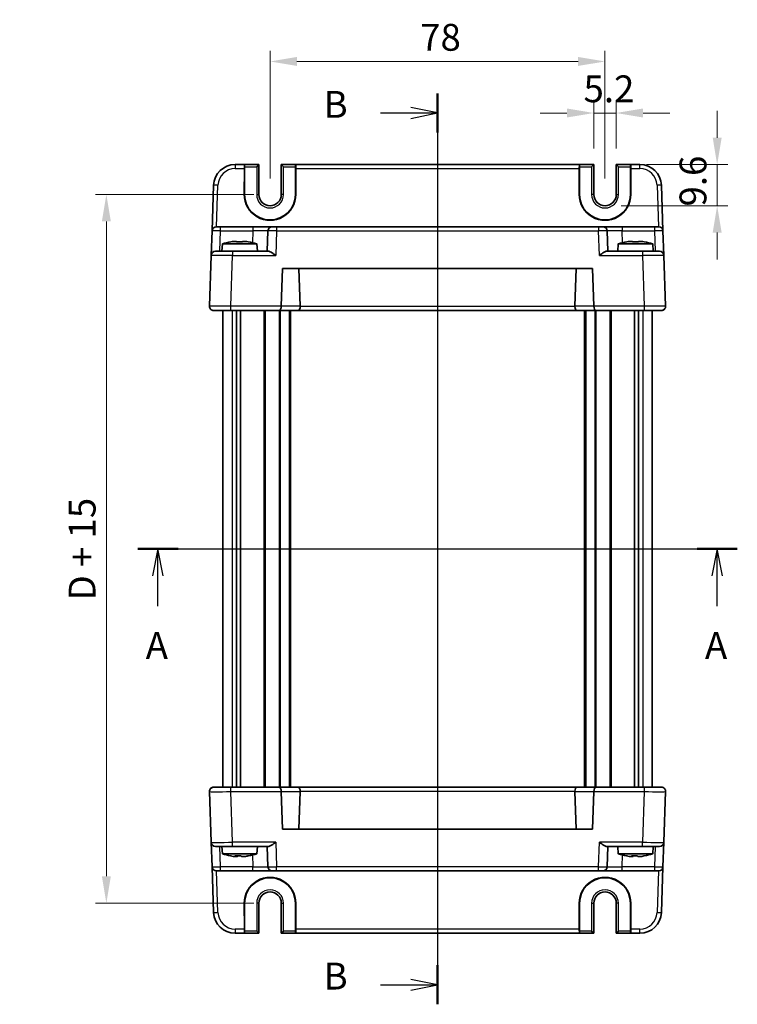
# Model space of a CAD drawing. Units: millimetres. Extents: x 29 to 3382, y 16 to 718.
# Drawn here: x 1161 to 1328, y 356 to 585 of the extents above; entities that cross this region are included whole.
import ezdxf

# ---------------------------------------------------------------- set-up
doc = ezdxf.new("R2010")
doc.units = ezdxf.units.MM
doc.header["$LTSCALE"] = 2
doc.linetypes.add('AM_ISO08W050', pattern=[18, 12, -1.5, 3, -1.5])
doc.layers.get('Defpoints').update_dxf_attribs({"lineweight": 25})
for name, color, linetype, lineweight in [('AM_7', 4, 'AM_ISO08W050', 25), ('Dimension (ISO)', 7, 'Continuous', 18), ('Dimension (ISO) @ 1', 7, 'Continuous', 18), ('Section Line (ISO)', 7, 'Continuous', 25), ('Visible (ISO)', 7, 'Continuous', 35), ('Visible Narrow (ISO)', 7, 'Continuous', 25)]:
    doc.layers.add(name, color=color, linetype=linetype, lineweight=lineweight)
doc.styles.add('Note Text (TK)', font='txt')
doc.dimstyles.new('Default - Method 1b (TK)', dxfattribs={"dimscale": 2, "dimtxt": 2.5, "dimasz": 2.5, "dimexe": 1, "dimexo": 1.5, "dimgap": 1, "dimtad": 1, "dimtoh": 1, "dimrnd": 1e-08, "dimdsep": 46, "dimtxsty": 'Note Text (TK)', "dimcen": 0.09, "dimdle": 5, "dimclrd": 100, "dimclre": 100, "dimclrt": 7, "dimadec": 1, "dimazin": 1, "dimtfac": 1, "dimtmove": 0, "dimatfit": 3, "dimfxl": 1, "dimtolj": 1, "dimlwd": -1, "dimlwe": -1, "dimarcsym": 0})

# ---------------------------------------------------------------- blocks, each defined once
blk = doc.blocks.new('2dTransSection0')
at = {"layer": 'Section Line (ISO)', "linetype": 'Continuous'}
for p, q in [((164.575, 186.458), (218.543, 186.458)), ((166.452, 186.458), (165.952, 183.958)), ((166.452, 183.958), (166.452, 186.458)), ((166.952, 183.958), (166.452, 186.458)), ((218.543, 186.458), (218.043, 183.958)), ((218.543, 183.958), (218.543, 186.458)), ((219.043, 183.958), (218.543, 186.458)), ((166.452, 181.117), (166.452, 183.958)), ((218.543, 181.117), (218.543, 183.958))]:
    blk.add_line(p, q, dxfattribs=at)
at = {"layer": 'Section Line (ISO)', "linetype": 'Continuous', "lineweight": 50}
for p, q in [((164.575, 186.458), (168.329, 186.458)), ((216.666, 186.458), (220.42, 186.458))]:
    blk.add_line(p, q, dxfattribs=at)
at = {"layer": 'Section Line (ISO)', "char_height": 2.5, "attachment_point": 7, "style": 'Note Text (TK)'}
for insert in [(165.316, 175.428), (217.407, 175.428)]:
    blk.add_mtext('A', dxfattribs=dict(at, insert=insert))
blk = doc.blocks.new('2dTransSection1')
at = {"layer": 'Section Line (ISO)', "linetype": 'Continuous'}
for p, q in [((189.466, 228.304), (189.466, 145.544)), ((189.466, 226.479), (186.966, 226.979)), ((184.143, 226.479), (186.966, 226.479)), ((186.966, 226.479), (189.466, 226.479)), ((186.966, 225.979), (189.466, 226.479)), ((184.143, 145.279), (186.966, 145.279)), ((189.466, 145.279), (186.966, 145.779)), ((186.966, 145.279), (189.466, 145.279)), ((186.966, 144.779), (189.466, 145.279))]:
    blk.add_line(p, q, dxfattribs=at)
at = {"layer": 'Section Line (ISO)', "linetype": 'Continuous', "lineweight": 50}
for p, q in [((189.466, 228.304), (189.466, 224.654)), ((189.466, 147.104), (189.466, 143.454))]:
    blk.add_line(p, q, dxfattribs=at)
at = {"layer": 'Section Line (ISO)', "char_height": 2.5, "attachment_point": 7, "style": 'Note Text (TK)'}
for insert in [(178.854, 225.251), (178.854, 144.051)]:
    blk.add_mtext('B', dxfattribs=dict(at, insert=insert))
blk = doc.blocks.new('*D19')
at = {"layer": 'Defpoints', "color": 0}
for p in [(1300.01, 563.64), (1294.81, 551.64), (1300.01, 551.64)]:
    blk.add_point(p, dxfattribs=at)
at = {"layer": 'Dimension (ISO)', "color": 100}
for p, q in [((1294.81, 555.39), (1294.81, 566.14)), ((1300.01, 555.39), (1300.01, 566.14)), ((1288.56, 563.64), (1282.31, 563.64)), ((1294.81, 563.64), (1300.01, 563.64)), ((1306.26, 563.64), (1312.51, 563.64))]:
    blk.add_line(p, q, dxfattribs=at)
for points in [[(1288.56, 564.69), (1288.56, 562.6), (1294.81, 563.64)], [(1306.26, 564.69), (1306.26, 562.6), (1300.01, 563.64)]]:
    blk.add_solid(points, dxfattribs=at)
at = {"layer": 'Dimension (ISO)', "color": 7, "insert": (1292.41, 569.27), "char_height": 6.25, "attachment_point": 4, "style": 'Note Text (TK)'}
blk.add_mtext('\\A1;5.2', dxfattribs=at)
blk = doc.blocks.new('*D20')
at = {"layer": 'Defpoints', "color": 0}
for p in [(1303.32, 551.64), (1297.41, 542.04), (1323.53, 542.04)]:
    blk.add_point(p, dxfattribs=at)
at = {"layer": 'Dimension (ISO)', "color": 100}
for p, q in [((1323.53, 557.89), (1323.53, 564.14)), ((1307.07, 551.64), (1326.03, 551.64)), ((1323.53, 551.64), (1323.53, 542.04)), ((1301.16, 542.04), (1326.03, 542.04)), ((1323.53, 535.79), (1323.53, 529.54))]:
    blk.add_line(p, q, dxfattribs=at)
for points in [[(1322.49, 557.89), (1324.57, 557.89), (1323.53, 551.64)], [(1322.49, 535.79), (1324.57, 535.79), (1323.53, 542.04)]]:
    blk.add_solid(points, dxfattribs=at)
at = {"layer": 'Dimension (ISO)', "color": 7, "insert": (1317.9, 541.87), "char_height": 6.25, "attachment_point": 4, "rotation": 90, "style": 'Note Text (TK)'}
blk.add_mtext('\\A1;9.6', dxfattribs=at)
blk = doc.blocks.new('*D21')
at = {"layer": 'Defpoints', "color": 0}
for p in [(1297.41, 575.64), (1219.41, 544.64), (1297.41, 544.64)]:
    blk.add_point(p, dxfattribs=at)
at = {"layer": 'Dimension (ISO)', "color": 100}
for p, q in [((1219.41, 548.39), (1219.41, 578.14)), ((1297.41, 548.39), (1297.41, 578.14)), ((1225.66, 575.64), (1291.16, 575.64))]:
    blk.add_line(p, q, dxfattribs=at)
for points in [[(1225.66, 576.69), (1225.66, 574.6), (1219.41, 575.64)], [(1291.16, 576.69), (1291.16, 574.6), (1297.41, 575.64)]]:
    blk.add_solid(points, dxfattribs=at)
at = {"layer": 'Dimension (ISO)', "color": 7, "insert": (1254.38, 581.27), "char_height": 6.25, "attachment_point": 4, "style": 'Note Text (TK)'}
blk.add_mtext('\\A1;78', dxfattribs=at)
blk = doc.blocks.new('*D67')
at = {"layer": 'Defpoints', "color": 0}
for p in [(1219.41, 544.64), (1181.3, 379.64), (1219.41, 379.64)]:
    blk.add_point(p, dxfattribs=at)
at = {"layer": 'Dimension (ISO)', "color": 100}
for p, q in [((1215.66, 544.64), (1178.8, 544.64)), ((1181.3, 538.39), (1181.3, 385.89)), ((1215.66, 379.64), (1178.8, 379.64))]:
    blk.add_line(p, q, dxfattribs=at)
for points in [[(1180.26, 538.39), (1182.34, 538.39), (1181.3, 544.64)], [(1180.26, 385.89), (1182.34, 385.89), (1181.3, 379.64)]]:
    blk.add_solid(points, dxfattribs=at)
at = {"layer": 'Dimension (ISO)', "color": 7, "insert": (1175.66, 450.14), "char_height": 6.25, "attachment_point": 4, "rotation": 90, "style": 'Note Text (TK)'}
blk.add_mtext('\\A1;D + 15', dxfattribs=at)

msp = doc.modelspace()

# ---------------------------------------------------------------- linework, layer by layer
at = {"layer": 'AM_7'}
msp.add_line((1258.4138, 554.6441), (1258.4138, 369.6441), dxfattribs=at)
at = {"layer": 'Visible (ISO)'}
for p, q in [((1213.4576, 551.6441), (1211.2796, 551.6441)), ((1213.4259, 544.6441), (1213.4314, 550.679)), ((1213.4576, 551.6441), (1213.5107, 551.6441)), ((1213.4976, 551.1441), (1213.4976, 544.6441)), ((1216.8006, 551.6441), (1213.5107, 551.6441)), ((1216.3006, 551.1441), (1216.8006, 551.6441)), ((1216.8006, 544.6441), (1216.8006, 551.6441)), ((1225.317, 551.6441), (1222.0271, 551.6441)), ((1222.0271, 551.6441), (1222.5271, 551.1441)), ((1222.0271, 551.6441), (1222.0271, 544.6441)), ((1225.3701, 551.6441), (1225.317, 551.6441)), ((1225.3301, 544.6441), (1225.3301, 551.1441)), ((1291.4576, 551.6441), (1225.3701, 551.6441)), ((1225.3963, 550.679), (1225.4018, 544.6441)), ((1291.4259, 544.6441), (1291.4314, 550.679)), ((1291.4576, 551.6441), (1291.5107, 551.6441)), ((1291.4976, 551.1441), (1291.4976, 544.6441)), ((1294.8006, 551.6441), (1291.5107, 551.6441)), ((1294.3006, 551.1441), (1294.8006, 551.6441)), ((1294.8006, 544.6441), (1294.8006, 551.6441)), ((1300.0271, 551.6441), (1300.5271, 551.1441)), ((1303.317, 551.6441), (1300.0271, 551.6441)), ((1300.0271, 551.6441), (1300.0271, 544.6441)), ((1303.3701, 551.6441), (1303.317, 551.6441)), ((1303.3301, 544.6441), (1303.3301, 551.1441)), ((1305.5481, 551.6441), (1303.3701, 551.6441)), ((1303.3963, 550.679), (1303.4018, 544.6441)), ((1206.2826, 546.8186), (1205.9111, 536.179)), ((1310.9166, 536.179), (1310.5451, 546.8186)), ((1206.9105, 537.1441), (1207.9099, 537.1441)), ((1215.4313, 537.1441), (1207.9099, 537.1441)), ((1219.9286, 537.1441), (1215.4313, 537.1441)), ((1219.9286, 537.1441), (1220.928, 537.1441)), ((1295.8997, 537.1441), (1220.928, 537.1441)), ((1295.8997, 537.1441), (1296.8991, 537.1441)), ((1301.3964, 537.1441), (1296.8991, 537.1441)), ((1308.9178, 537.1441), (1301.3964, 537.1441)), ((1308.9178, 537.1441), (1309.9172, 537.1441)), ((1205.7121, 530.479), (1205.9111, 536.179)), ((1218.9292, 536.179), (1218.7638, 531.4441)), ((1298.0638, 531.4441), (1297.8985, 536.179)), ((1310.9166, 536.179), (1311.1156, 530.479)), ((1208.3126, 533.1441), (1208.1638, 531.4441)), ((1216.3151, 533.1441), (1208.3126, 533.1441)), ((1210.9221, 533.7527), (1211.5972, 533.7527)), ((1211.5972, 533.7527), (1211.5972, 533.6453)), ((1213.0305, 533.7527), (1213.7056, 533.7527)), ((1213.0305, 533.6453), (1213.0305, 533.7527)), ((1216.3151, 533.1441), (1216.4638, 531.4441)), ((1300.5126, 533.1441), (1300.3638, 531.4441)), ((1308.5151, 533.1441), (1300.5126, 533.1441)), ((1303.1221, 533.7527), (1303.7972, 533.7527)), ((1303.7972, 533.7527), (1303.7972, 533.6453)), ((1305.2305, 533.7527), (1305.9056, 533.7527)), ((1305.2305, 533.6453), (1305.2305, 533.7527)), ((1308.5151, 533.1441), (1308.6638, 531.4441)), ((1205.7121, 530.479), (1205.3, 518.679)), ((1206.7114, 531.4441), (1210.709, 531.4441)), ((1219.0513, 531.4441), (1210.709, 531.4441)), ((1306.1187, 531.4441), (1297.7764, 531.4441)), ((1306.1187, 531.4441), (1310.1163, 531.4441)), ((1311.5277, 518.679), (1311.1156, 530.479)), ((1222, 518.679), (1222.3061, 527.4441)), ((1222.3061, 527.4441), (1294.5216, 527.4441)), ((1226.4289, 518.6441), (1226.1216, 527.4441)), ((1290.3988, 518.6441), (1290.7061, 527.4441)), ((1294.5216, 527.4441), (1294.8277, 518.679)), ((1208.4138, 518.6896), (1208.4138, 518.6894)), ((1308.4138, 518.6896), (1308.4138, 518.6895)), ((1210.2969, 517.6441), (1206.2994, 517.6441)), ((1208.4138, 517.6441), (1208.4138, 406.6441)), ((1210.2969, 517.6441), (1221.5852, 517.6441)), ((1211.6048, 517.6441), (1211.6048, 406.6441)), ((1212.5228, 517.6441), (1212.5228, 406.6441)), ((1221.5852, 517.6441), (1226.0153, 517.6441)), ((1224.1638, 517.6441), (1224.1638, 406.6441)), ((1226.0153, 517.6441), (1290.8124, 517.6441)), ((1290.8124, 517.6441), (1295.2425, 517.6441)), ((1292.6638, 517.6441), (1292.6638, 406.6441)), ((1295.2425, 517.6441), (1306.5308, 517.6441)), ((1304.3049, 517.6441), (1304.3049, 406.6441)), ((1305.2229, 517.6441), (1305.2229, 406.6441)), ((1310.5283, 517.6441), (1306.5308, 517.6441)), ((1308.4138, 517.6441), (1308.4138, 406.6441)), ((1206.2994, 406.6441), (1210.2969, 406.6441)), ((1221.5852, 406.6441), (1210.2969, 406.6441)), ((1226.0153, 406.6441), (1221.5852, 406.6441)), ((1290.8124, 406.6441), (1226.0153, 406.6441)), ((1295.2425, 406.6441), (1290.8124, 406.6441)), ((1306.5308, 406.6441), (1295.2425, 406.6441)), ((1306.5308, 406.6441), (1310.5283, 406.6441)), ((1205.3, 405.6092), (1205.7121, 393.8092)), ((1208.4138, 405.5987), (1208.4138, 405.5986)), ((1222.3061, 396.8441), (1222, 405.6092)), ((1226.4289, 405.6441), (1226.1216, 396.8441)), ((1290.3988, 405.6441), (1290.7061, 396.8441)), ((1294.8277, 405.6092), (1294.5216, 396.8441)), ((1308.4138, 405.5988), (1308.4138, 405.5986)), ((1311.1156, 393.8092), (1311.5277, 405.6092)), ((1294.5216, 396.8441), (1222.3061, 396.8441)), ((1205.9111, 388.1092), (1205.7121, 393.8092)), ((1210.709, 392.8441), (1206.7114, 392.8441)), ((1208.3126, 391.1441), (1208.1638, 392.8441)), ((1210.709, 392.8441), (1219.0513, 392.8441)), ((1216.3151, 391.1441), (1216.4638, 392.8441)), ((1218.7638, 392.8441), (1218.9292, 388.1092)), ((1297.7764, 392.8441), (1306.1187, 392.8441)), ((1297.8985, 388.1092), (1298.0638, 392.8441)), ((1300.5126, 391.1441), (1300.3638, 392.8441)), ((1310.1163, 392.8441), (1306.1187, 392.8441)), ((1308.5151, 391.1441), (1308.6638, 392.8441)), ((1311.1156, 393.8092), (1310.9166, 388.1092)), ((1208.3126, 391.1441), (1216.3151, 391.1441)), ((1211.3594, 390.5355), (1210.8162, 390.5355)), ((1211.8581, 390.5355), (1211.3594, 390.5355)), ((1213.5547, 390.5355), (1212.7695, 390.5355)), ((1213.8115, 390.5355), (1213.5547, 390.5355)), ((1300.5126, 391.1441), (1308.5151, 391.1441)), ((1303.6322, 390.5355), (1303.0448, 390.5355)), ((1303.9729, 390.5355), (1303.6322, 390.5355)), ((1305.8075, 390.5355), (1305.0548, 390.5355)), ((1305.9829, 390.5355), (1305.8075, 390.5355)), ((1205.9111, 388.1092), (1206.2826, 377.4696)), ((1310.5451, 377.4696), (1310.9166, 388.1092)), ((1207.9099, 387.1441), (1206.9105, 387.1441)), ((1207.9099, 387.1441), (1215.4313, 387.1441)), ((1215.4313, 387.1441), (1219.9286, 387.1441)), ((1220.928, 387.1441), (1219.9286, 387.1441)), ((1220.928, 387.1441), (1295.8997, 387.1441)), ((1296.8991, 387.1441), (1295.8997, 387.1441)), ((1296.8991, 387.1441), (1301.3964, 387.1441)), ((1301.3964, 387.1441), (1308.9178, 387.1441)), ((1309.9172, 387.1441), (1308.9178, 387.1441)), ((1213.4314, 373.6092), (1213.4259, 379.6441)), ((1213.4976, 379.6441), (1213.4976, 373.1441)), ((1216.8006, 372.6441), (1216.8006, 379.6441)), ((1222.0271, 379.6441), (1222.0271, 372.6441)), ((1225.3301, 373.1441), (1225.3301, 379.6441)), ((1225.4018, 379.6441), (1225.3963, 373.6092)), ((1291.4314, 373.6092), (1291.4259, 379.6441)), ((1291.4976, 379.6441), (1291.4976, 373.1441)), ((1294.8006, 372.6441), (1294.8006, 379.6441)), ((1300.0271, 379.6441), (1300.0271, 372.6441)), ((1303.3301, 373.1441), (1303.3301, 379.6441)), ((1303.4018, 379.6441), (1303.3963, 373.6092)), ((1211.2796, 372.6441), (1213.4576, 372.6441)), ((1213.4576, 372.6441), (1213.5107, 372.6441)), ((1213.5107, 372.6441), (1216.8006, 372.6441)), ((1216.8006, 372.6441), (1216.3006, 373.1441)), ((1222.5271, 373.1441), (1222.0271, 372.6441)), ((1222.0271, 372.6441), (1225.317, 372.6441)), ((1225.3701, 372.6441), (1225.317, 372.6441)), ((1225.3701, 372.6441), (1291.4576, 372.6441)), ((1291.4576, 372.6441), (1291.5107, 372.6441)), ((1291.5107, 372.6441), (1294.8006, 372.6441)), ((1294.8006, 372.6441), (1294.3006, 373.1441)), ((1300.5271, 373.1441), (1300.0271, 372.6441)), ((1300.0271, 372.6441), (1303.317, 372.6441)), ((1303.3701, 372.6441), (1303.317, 372.6441)), ((1303.3701, 372.6441), (1305.5481, 372.6441))]:
    msp.add_line(p, q, dxfattribs=at)
for centre, radius, start, end in [((1211.2796, 546.6441), 5, 90, 178), ((1305.5481, 546.6441), 5, 2, 90), ((1219.4138, 544.6441), 5.9162, 180, 0), ((1219.4138, 544.6441), 2.6133, 180, 0), ((1297.4138, 544.6441), 5.9162, 180, 0), ((1297.4138, 544.6441), 2.6133, 180, 0), ((1206.9105, 536.1441), 1, 90, 178), ((1219.9286, 536.1441), 1, 90, 178), ((1296.8991, 536.1441), 1, 2, 90), ((1309.9172, 536.1441), 1, 2, 90), ((1213.5431, 517.3897), 16.6, 101.292643, 108.36625), ((1211.0846, 517.3897), 16.6, 71.63375, 78.707357), ((1305.7431, 517.3897), 16.6, 101.292643, 108.36625), ((1303.2846, 517.3897), 16.6, 71.63375, 78.707357), ((1206.7114, 530.4441), 1, 90, 178), ((1310.1163, 530.4441), 1, 2, 90), ((1206.2994, 518.6441), 1, 178, 270), ((1222.9994, 518.6441), 1, 178, 180), ((1293.8283, 518.6441), 1, 0, 2), ((1310.5283, 518.6441), 1, 270, 2), ((1206.2994, 405.6441), 1, 90, 182), ((1310.5283, 405.6441), 1, 358, 90), ((1222.9994, 405.6441), 1, 180, 182), ((1293.8283, 405.6441), 1, 358, 0), ((1206.7114, 393.8441), 1, 182, 270), ((1310.1163, 393.8441), 1, 270, 358), ((1213.5431, 406.8985), 16.6, 251.63375, 258.600478), ((1211.0846, 406.8985), 16.6, 281.399522, 288.36625), ((1305.7431, 406.8985), 16.6, 251.63375, 258.658088), ((1303.2846, 406.8985), 16.6, 281.341912, 288.36625), ((1206.9105, 388.1441), 1, 182, 270), ((1219.9286, 388.1441), 1, 182, 270), ((1296.8991, 388.1441), 1, 270, 358), ((1309.9172, 388.1441), 1, 270, 358), ((1219.4138, 379.6441), 5.9162, 0, 180), ((1297.4138, 379.6441), 5.9162, 0, 180), ((1219.4138, 379.6441), 2.6133, 0, 180), ((1297.4138, 379.6441), 2.6133, 0, 180), ((1211.2796, 377.6441), 5, 182, 270), ((1305.5481, 377.6441), 5, 270, 358)]:
    msp.add_arc(centre, radius, start, end, dxfattribs=at)
for centre, major_axis, ratio, start_param, end_param in [((1213.4576, 550.6441), (0, 1), 0.02618592, 0, 1.53588974), ((1213.5107, 551.1441), (0, 0.5), 0.02618592, 0, 1.57079633), ((1225.317, 551.1441), (0, -0.5), 0.02618592, 1.57079633, 3.14159265), ((1225.3701, 550.6441), (0, -1), 0.02618592, 1.60570291, 3.14159265), ((1291.4576, 550.6441), (0, 1), 0.02618592, 0, 1.53588974), ((1291.5107, 551.1441), (0, 0.5), 0.02618592, 0, 1.57079633), ((1303.317, 551.1441), (0, -0.5), 0.02618592, 1.57079633, 3.14159265), ((1303.3701, 550.6441), (0, -1), 0.02618592, 1.60570291, 3.14159265), ((1219.4138, 544.6386), (0, 5.9879), 0.99999958, 1.56988189, 4.71330341), ((1297.4138, 544.6386), (0, 5.9879), 0.99999958, 1.56988189, 4.71330341), ((1210.0806, 532.5041), (-4.0213, -0.9087), 0.25979141, 4.44330192, 4.5984572), ((1214.5471, 532.5041), (-4.0213, 0.9087), 0.25979141, 4.82632077, 4.98147604), ((1302.2806, 532.5041), (-4.0213, -0.9087), 0.25979141, 4.44330192, 4.5984572), ((1306.7471, 532.5041), (-4.0213, 0.9087), 0.25979141, 4.82632077, 4.98147604), ((1221.5852, 518.6441), (0, 1), 0.41421356, 3.14159265, 4.71238898), ((1226.0153, 518.6441), (0, -1), 0.41421356, 0, 1.53588974), ((1225.0147, 518.6441), (1.4142, -0.0493), 0.70624659, 0.01437889, 0.04928548), ((1291.813, 518.6441), (-1.4142, -0.0493), 0.70624659, 6.23389983, 6.26880642), ((1290.8124, 518.6441), (0, -1), 0.41421356, 4.74729557, 6.28318531), ((1295.2425, 518.6441), (0, 1), 0.41421356, 1.57079633, 3.14159265), ((1221.5852, 405.6441), (0, -1), 0.41421356, 1.57079633, 3.14159265), ((1226.0153, 405.6441), (0, 1), 0.41421356, 4.74729557, 6.28318531), ((1290.8124, 405.6441), (0, 1), 0.41421356, 0, 1.53588974), ((1295.2425, 405.6441), (0, -1), 0.41421356, 3.14159265, 4.71238898), ((1225.0147, 405.6441), (1.4142, 0.0493), 0.70624659, 6.23389983, 6.26880642), ((1291.813, 405.6441), (-1.4142, 0.0493), 0.70624659, 0.01437889, 0.04928548), ((1209.9883, 391.7841), (-3.9558, 0.9107), 0.26363873, 1.68671569, 1.84187096), ((1211.2086, 391.7841), (-0.5151, 1.3715), 0.36859191, 2.40208956, 2.55724483), ((1212.0089, 391.7841), (0.5151, 1.3715), 0.36859191, 3.72594047, 3.85108899), ((1212.6188, 391.7841), (0.5151, -1.3715), 0.36859191, 5.54368221, 5.69883749), ((1214.3826, 391.7841), (-3.9558, -0.9107), 0.26363873, 1.29972169, 1.45487697), ((1214.6394, 391.7841), (-3.9558, -0.9107), 0.26363873, 1.29972169, 1.4248702), ((1302.2096, 391.7841), (-3.9909, 0.9096), 0.26156603, 1.68563924, 1.84079452), ((1303.5292, 391.7841), (-0.3252, 1.3818), 0.26818133, 2.47662399, 2.63177927), ((1304.0759, 391.7841), (0.3252, 1.3818), 0.26818133, 3.65140604, 3.77981039), ((1304.9518, 391.7841), (0.3252, -1.3818), 0.26818133, 5.61821665, 5.77337192), ((1306.6426, 391.7841), (-3.9909, -0.9096), 0.26156603, 1.30079813, 1.45595341), ((1306.8181, 391.7841), (-3.9909, -0.9096), 0.26156603, 1.30079813, 1.42920207), ((1219.4138, 379.6496), (0, -5.9879), 0.99999958, 1.56988189, 4.71330341), ((1297.4138, 379.6496), (0, -5.9879), 0.99999958, 1.56988189, 4.71330341), ((1213.4576, 373.6441), (0, 1), 0.02618592, 1.60570291, 3.14159265), ((1213.5107, 373.1441), (0, 0.5), 0.02618592, 1.57079633, 3.14159265), ((1225.317, 373.1441), (0, -0.5), 0.02618592, 0, 1.57079633), ((1225.3701, 373.6441), (0, -1), 0.02618592, 0, 1.53588974), ((1291.4576, 373.6441), (0, 1), 0.02618592, 1.60570291, 3.14159265), ((1291.5107, 373.1441), (0, 0.5), 0.02618592, 1.57079633, 3.14159265), ((1303.317, 373.1441), (0, -0.5), 0.02618592, 0, 1.57079633), ((1303.3701, 373.6441), (0, -1), 0.02618592, 0, 1.53588974)]:
    msp.add_ellipse(centre, major_axis=major_axis, ratio=ratio, start_param=start_param, end_param=end_param, dxfattribs=at)
for points in [[(1210.3032, 533.6453), (1210.2959, 533.661), (1210.2925, 533.6683), (1210.2925, 533.6683)], [(1214.3352, 533.6683), (1214.3352, 533.6683), (1214.3318, 533.661), (1214.3245, 533.6453)], [(1302.5032, 533.6453), (1302.4959, 533.661), (1302.4925, 533.6683), (1302.4925, 533.6683)], [(1306.5352, 533.6683), (1306.5352, 533.6683), (1306.5318, 533.661), (1306.5245, 533.6453)]]:
    msp.add_open_spline(points, degree=3, dxfattribs=at)
for points, knots in [([(1213.0305, 533.6453), (1212.7837, 533.661), (1212.5402, 533.6683), (1212.3138, 533.6683), (1212.0875, 533.6683), (1211.844, 533.661), (1211.5972, 533.6453)], [8.730047008, 8.730047008, 8.730047008, 8.730047008, 8.797950175, 8.797950175, 8.797950175, 8.865853341, 8.865853341, 8.865853341, 8.865853341]), ([(1305.2305, 533.6453), (1304.9837, 533.661), (1304.7402, 533.6683), (1304.5138, 533.6683), (1304.2875, 533.6683), (1304.044, 533.661), (1303.7972, 533.6453)], [8.730047008, 8.730047008, 8.730047008, 8.730047008, 8.797950175, 8.797950175, 8.797950175, 8.865853341, 8.865853341, 8.865853341, 8.865853341]), ([(1219.0513, 531.4441), (1219.1233, 531.4439), (1219.2108, 531.4221), (1219.4134, 531.342), (1219.5302, 531.2809), (1219.8028, 531.123), (1219.9857, 531.0033), (1220.3604, 530.7451), (1220.5525, 530.6068), (1220.7289, 530.479)], [-0.217260319, -0.217260319, -0.217260319, -0.217260319, -0.176017387, -0.176017387, -0.1307421, -0.1307421, -0.06537105, -0.06537105, 0, 0, 0, 0]), ([(1296.0988, 530.479), (1296.2764, 530.6076), (1296.4697, 530.7468), (1296.8467, 531.0065), (1297.0306, 531.1267), (1297.3028, 531.2837), (1297.4183, 531.3438), (1297.6186, 531.4225), (1297.7052, 531.4439), (1297.7764, 531.4441)], [-0.758455746, -0.758455746, -0.758455746, -0.758455746, -0.692651307, -0.692651307, -0.626846868, -0.626846868, -0.582004775, -0.582004775, -0.541194587, -0.541194587, -0.541194587, -0.541194587]), ([(1311.2555, 517.958), (1311.1816, 517.8806), (1311.095, 517.8154), (1310.9164, 517.7182), (1310.8226, 517.6844), (1310.6625, 517.6508), (1310.5944, 517.6437), (1310.5283, 517.6441)], [0, 0, 0, 0, 0.0330381489, 0.0330381489, 0.0654080668, 0.0654080668, 0.0893646925, 0.0893646925, 0.0893646925, 0.0893646925]), ([(1205.5722, 406.3302), (1205.6461, 406.4076), (1205.7327, 406.4728), (1205.9113, 406.57), (1206.0051, 406.6038), (1206.1652, 406.6374), (1206.2332, 406.6444), (1206.2994, 406.6441)], [0, 0, 0, 0, 0.0330381489, 0.0330381489, 0.0654080668, 0.0654080668, 0.0893646925, 0.0893646925, 0.0893646925, 0.0893646925]), ([(1220.7289, 393.8092), (1220.5513, 393.6806), (1220.358, 393.5413), (1219.981, 393.2817), (1219.7971, 393.1615), (1219.5249, 393.0045), (1219.4094, 392.9444), (1219.2091, 392.8657), (1219.1225, 392.8443), (1219.0513, 392.8441)], [-0.758455746, -0.758455746, -0.758455746, -0.758455746, -0.692651307, -0.692651307, -0.626846868, -0.626846868, -0.582004775, -0.582004775, -0.541194587, -0.541194587, -0.541194587, -0.541194587]), ([(1297.7764, 392.8441), (1297.7044, 392.8443), (1297.6169, 392.8661), (1297.4143, 392.9462), (1297.2975, 393.0073), (1297.0249, 393.1652), (1296.842, 393.2848), (1296.4673, 393.5431), (1296.2752, 393.6814), (1296.0988, 393.8092)], [-0.217260319, -0.217260319, -0.217260319, -0.217260319, -0.176017387, -0.176017387, -0.1307421, -0.1307421, -0.06537105, -0.06537105, 0, 0, 0, 0]), ([(1210.3259, 390.6199), (1210.3257, 390.6199), (1210.3254, 390.6199), (1210.3252, 390.6199), (1210.2846, 390.6199), (1210.2443, 390.6272), (1210.2073, 390.6429)], [8.7975206352, 8.7975206352, 8.7975206352, 8.7975206352, 8.7979501747, 8.7979501747, 8.7979501747, 8.8658533413, 8.8658533413, 8.8658533413, 8.8658533413]), ([(1211.2485, 390.6429), (1211.49, 390.6272), (1211.729, 390.6199), (1211.9517, 390.6199), (1212.1744, 390.6199), (1212.4145, 390.6272), (1212.6587, 390.6429)], [-0.067903167, -0.067903167, -0.067903167, -0.067903167, 0, 0, 0, 0.067903167, 0.067903167, 0.067903167, 0.067903167]), ([(1212.6803, 390.6199), (1212.6789, 390.6199), (1212.6774, 390.6199), (1212.676, 390.6199), (1212.5594, 390.6199), (1212.438, 390.6219), (1212.3138, 390.6261)], [-0.0004317302, -0.0004317302, -0.0004317302, -0.0004317302, 0, 0, 0, 0.0355510626, 0.0355510626, 0.0355510626, 0.0355510626]), ([(1214.1636, 390.6429), (1214.215, 390.6272), (1214.262, 390.6199), (1214.3025, 390.6199), (1214.3238, 390.6199), (1214.3449, 390.6219), (1214.3656, 390.6261)], [8.730047008, 8.730047008, 8.730047008, 8.730047008, 8.797950175, 8.797950175, 8.797950175, 8.833501237, 8.833501237, 8.833501237, 8.833501237]), ([(1302.5373, 390.6224), (1302.5268, 390.6207), (1302.5169, 390.6199), (1302.5077, 390.6199), (1302.48, 390.6199), (1302.4535, 390.6272), (1302.4306, 390.6429)], [8.775194018, 8.775194018, 8.775194018, 8.775194018, 8.7979501747, 8.7979501747, 8.7979501747, 8.8658533413, 8.8658533413, 8.8658533413, 8.8658533413]), ([(1303.5565, 390.6429), (1303.8005, 390.6272), (1304.0418, 390.6199), (1304.2664, 390.6199), (1304.4911, 390.6199), (1304.7332, 390.6272), (1304.979, 390.6429)], [-0.067903167, -0.067903167, -0.067903167, -0.067903167, 0, 0, 0, 0.067903167, 0.067903167, 0.067903167, 0.067903167]), ([(1304.9922, 390.6224), (1304.9137, 390.6207), (1304.8365, 390.6199), (1304.7613, 390.6199), (1304.6808, 390.6199), (1304.5981, 390.6208), (1304.5138, 390.6228)], [-0.0227575941, -0.0227575941, -0.0227575941, -0.0227575941, 0, 0, 0, 0.0243174067, 0.0243174067, 0.0243174067, 0.0243174067]), ([(1306.4217, 390.6429), (1306.4592, 390.6272), (1306.4923, 390.6199), (1306.52, 390.6199), (1306.53, 390.6199), (1306.5397, 390.6208), (1306.5492, 390.6228)], [8.7300470082, 8.7300470082, 8.7300470082, 8.7300470082, 8.7979501747, 8.7979501747, 8.7979501747, 8.8222675814, 8.8222675814, 8.8222675814, 8.8222675814])]:
    msp.add_open_spline(points, degree=3, knots=knots, dxfattribs=at)
for points, weights in [([(1211.3594, 390.5355), (1211.3678, 390.5871), (1211.3758, 390.6354)], [1.03074466748, 1.04993131254, 1.06851485988]), ([(1211.8442, 390.6204), (1211.851, 390.5792), (1211.8581, 390.5355)], [1.06269814784, 1.0469361577, 1.03074466748]), ([(1213.7789, 390.5719), (1213.795, 390.5539), (1213.8115, 390.5355)], [1.04421367, 1.03751673537, 1.03074466748]), ([(1303.6322, 390.5355), (1303.6381, 390.5883), (1303.6437, 390.6376)], [1.03074466748, 1.05039099121, 1.06940497268]), ([(1303.963, 390.6241), (1303.9678, 390.5811), (1303.9729, 390.5355)], [1.06412841224, 1.04767123128, 1.03074466748]), ([(1305.9609, 390.5598), (1305.9718, 390.5477), (1305.9829, 390.5355)], [1.03969806958, 1.03523790636, 1.03074466748])]:
    msp.add_rational_spline(points, weights, degree=2, dxfattribs=at)
at = {"layer": 'Visible Narrow (ISO)'}
for p, q in [((1211.2796, 551.6441), (1211.2796, 550.679)), ((1211.2796, 550.679), (1213.4314, 550.679)), ((1213.4976, 551.1441), (1216.3006, 551.1441)), ((1216.3006, 551.1441), (1216.3006, 544.6441)), ((1222.5271, 544.6441), (1222.5271, 551.1441)), ((1222.5271, 551.1441), (1225.3301, 551.1441)), ((1225.3963, 550.679), (1291.4314, 550.679)), ((1291.4976, 551.1441), (1294.3006, 551.1441)), ((1294.3006, 551.1441), (1294.3006, 544.6441)), ((1300.5271, 544.6441), (1300.5271, 551.1441)), ((1300.5271, 551.1441), (1303.3301, 551.1441)), ((1303.3963, 550.679), (1305.5481, 550.679)), ((1305.5481, 550.679), (1305.5481, 551.6441)), ((1206.9442, 537.1441), (1207.282, 546.8186)), ((1309.5457, 546.8186), (1309.8835, 537.1441)), ((1213.4259, 544.6441), (1213.4976, 544.6441)), ((1216.3006, 544.6441), (1216.8006, 544.6441)), ((1222.5271, 544.6441), (1222.0271, 544.6441)), ((1225.4018, 544.6441), (1225.3301, 544.6441)), ((1291.4259, 544.6441), (1291.4976, 544.6441)), ((1294.8006, 544.6441), (1294.3006, 544.6441)), ((1300.0271, 544.6441), (1300.5271, 544.6441)), ((1303.4018, 544.6441), (1303.3301, 544.6441)), ((1207.9099, 536.179), (1207.9099, 537.1441)), ((1215.4313, 537.1441), (1215.4313, 536.179)), ((1220.928, 537.1441), (1220.928, 536.179)), ((1295.8997, 537.1441), (1295.8997, 536.179)), ((1301.3964, 537.1441), (1301.3964, 536.179)), ((1308.9178, 537.1441), (1308.9178, 536.179)), ((1207.7445, 531.4441), (1207.9099, 536.179)), ((1207.9099, 536.179), (1215.4313, 536.179)), ((1215.4313, 536.179), (1215.3355, 533.4362)), ((1220.928, 536.179), (1220.7289, 530.479)), ((1220.928, 536.179), (1295.8997, 536.179)), ((1296.0988, 530.479), (1295.8997, 536.179)), ((1301.3964, 536.179), (1308.9178, 536.179)), ((1301.4922, 533.4362), (1301.3964, 536.179)), ((1308.9178, 536.179), (1309.0832, 531.4441)), ((1210.2969, 518.679), (1210.709, 530.479)), ((1210.709, 531.4441), (1210.709, 530.479)), ((1210.709, 530.479), (1220.7289, 530.479)), ((1296.0988, 530.479), (1306.1187, 530.479)), ((1306.1187, 531.4441), (1306.1187, 530.479)), ((1306.1187, 530.479), (1306.5308, 518.679)), ((1210.2969, 517.6441), (1210.2969, 518.679)), ((1222, 518.679), (1210.2969, 518.679)), ((1226.4289, 518.6441), (1221.9994, 518.6441)), ((1290.3984, 518.6092), (1226.4293, 518.6092)), ((1294.8283, 518.6441), (1290.3988, 518.6441)), ((1306.5308, 518.679), (1294.8277, 518.679)), ((1306.5308, 518.679), (1306.5308, 517.6441)), ((1210.6324, 517.6441), (1210.6324, 406.6441)), ((1217.9569, 517.6441), (1217.9569, 406.6441)), ((1218.3104, 517.6441), (1218.3104, 406.6441)), ((1221.5761, 517.6441), (1221.5761, 406.6441)), ((1221.7882, 517.6441), (1221.7882, 406.6441)), ((1223.8638, 517.6441), (1223.8638, 406.6441)), ((1292.9638, 517.6441), (1292.9638, 406.6441)), ((1295.0395, 517.6441), (1295.0395, 406.6441)), ((1295.2516, 517.6441), (1295.2516, 406.6441)), ((1298.5173, 517.6441), (1298.5173, 406.6441)), ((1298.8708, 517.6441), (1298.8708, 406.6441)), ((1306.1953, 517.6441), (1306.1953, 406.6441)), ((1210.2969, 405.6092), (1210.2969, 406.6441)), ((1306.5308, 406.6441), (1306.5308, 405.6092)), ((1210.2969, 405.6092), (1222, 405.6092)), ((1210.709, 393.8092), (1210.2969, 405.6092)), ((1221.9994, 405.6441), (1226.4289, 405.6441)), ((1226.4293, 405.679), (1290.3984, 405.679)), ((1290.3988, 405.6441), (1294.8283, 405.6441)), ((1294.8277, 405.6092), (1306.5308, 405.6092)), ((1306.5308, 405.6092), (1306.1187, 393.8092)), ((1207.9099, 388.1092), (1207.7445, 392.8441)), ((1220.7289, 393.8092), (1210.709, 393.8092)), ((1210.709, 392.8441), (1210.709, 393.8092)), ((1220.7289, 393.8092), (1220.928, 388.1092)), ((1295.8997, 388.1092), (1296.0988, 393.8092)), ((1306.1187, 393.8092), (1296.0988, 393.8092)), ((1306.1187, 392.8441), (1306.1187, 393.8092)), ((1309.0832, 392.8441), (1308.9178, 388.1092)), ((1215.3355, 390.852), (1215.4313, 388.1092)), ((1301.3964, 388.1092), (1301.4922, 390.852)), ((1207.9099, 387.1441), (1207.9099, 388.1092)), ((1215.4313, 388.1092), (1207.9099, 388.1092)), ((1215.4313, 387.1441), (1215.4313, 388.1092)), ((1220.928, 387.1441), (1220.928, 388.1092)), ((1295.8997, 388.1092), (1220.928, 388.1092)), ((1295.8997, 387.1441), (1295.8997, 388.1092)), ((1308.9178, 388.1092), (1301.3964, 388.1092)), ((1301.3964, 387.1441), (1301.3964, 388.1092)), ((1308.9178, 388.1092), (1308.9178, 387.1441)), ((1207.282, 377.4696), (1206.9442, 387.1441)), ((1309.8835, 387.1441), (1309.5457, 377.4696)), ((1213.4259, 379.6441), (1213.4976, 379.6441)), ((1216.8006, 379.6441), (1216.3006, 379.6441)), ((1216.3006, 379.6441), (1216.3006, 373.1441)), ((1222.0271, 379.6441), (1222.5271, 379.6441)), ((1222.5271, 373.1441), (1222.5271, 379.6441)), ((1225.4018, 379.6441), (1225.3301, 379.6441)), ((1291.4259, 379.6441), (1291.4976, 379.6441)), ((1294.3006, 379.6441), (1294.8006, 379.6441)), ((1294.3006, 379.6441), (1294.3006, 373.1441)), ((1300.5271, 379.6441), (1300.0271, 379.6441)), ((1300.5271, 373.1441), (1300.5271, 379.6441)), ((1303.4018, 379.6441), (1303.3301, 379.6441)), ((1213.4314, 373.6092), (1211.2796, 373.6092)), ((1211.2796, 373.6092), (1211.2796, 372.6441)), ((1216.3006, 373.1441), (1213.4976, 373.1441)), ((1225.3301, 373.1441), (1222.5271, 373.1441)), ((1291.4314, 373.6092), (1225.3963, 373.6092)), ((1294.3006, 373.1441), (1291.4976, 373.1441)), ((1303.3301, 373.1441), (1300.5271, 373.1441)), ((1305.5481, 373.6092), (1303.3963, 373.6092)), ((1305.5481, 372.6441), (1305.5481, 373.6092))]:
    msp.add_line(p, q, dxfattribs=at)
for centre, radius, start, end in [((1211.2796, 546.679), 4, 90, 178), ((1305.5481, 546.679), 4, 2, 90), ((1219.4138, 544.6441), 3.1133, 180, 0), ((1297.4138, 544.6441), 3.1133, 180, 0), ((1219.4138, 379.6441), 3.1133, 0, 180), ((1297.4138, 379.6441), 3.1133, 0, 180), ((1211.2796, 377.6092), 4, 182, 270), ((1305.5481, 377.6092), 4, 270, 358)]:
    msp.add_arc(centre, radius, start, end, dxfattribs=at)
for centre, major_axis, ratio, start_param, end_param in [((1207.282, 546.7837), (-0.9994, 0.0349), 0.03487826, 4.71360696, 6.28318531), ((1309.5457, 546.7837), (0.9994, 0.0349), 0.03487826, 0, 1.56957835), ((1207.9111, 536.1441), (2, -0.0349), 0.01743381, 1.57170981, 3.14128816), ((1215.4258, 536.1441), (3.5034, 0.0349), 0.00994517, 6.28273874, 7.8523171), ((1220.9292, 536.1441), (2, -0.0349), 0.01743381, 1.57170981, 3.14128816), ((1295.8985, 536.1441), (2, 0.0349), 0.01743381, 0.00030449, 1.56988285), ((1301.4019, 536.1441), (3.5034, -0.0349), 0.00994517, 1.57246087, 3.14203922), ((1308.9166, 536.1441), (2, 0.0349), 0.01743381, 0.00030449, 1.56988285), ((1210.7139, 530.4441), (5.0018, -0.0349), 0.00697021, 1.57181957, 3.14139792), ((1306.1138, 530.4441), (5.0018, 0.0349), 0.00697021, 0.00019473, 1.56977309), ((1210.3018, 518.6441), (-5.0018, 0.0349), 0.00697021, 4.71341222, 6.28299057), ((1306.5259, 518.6441), (-5.0018, -0.0349), 0.00697021, 3.14178738, 4.71136574), ((1210.3018, 405.6441), (5.0018, 0.0349), 0.00697021, 3.14178738, 4.71136574), ((1306.5259, 405.6441), (5.0018, -0.0349), 0.00697021, 4.71341222, 6.28299057), ((1210.7139, 393.8441), (-5.0018, -0.0349), 0.00697021, 0.00019473, 1.56977309), ((1306.1138, 393.8441), (-5.0018, 0.0349), 0.00697021, 1.57181957, 3.14139792), ((1207.9111, 388.1441), (-2, -0.0349), 0.01743381, 0.00030449, 1.56988285), ((1215.4258, 388.1441), (-3.5034, 0.0349), 0.00994517, 1.57246087, 3.14203922), ((1220.9292, 388.1441), (-2, -0.0349), 0.01743381, 0.00030449, 1.56988285), ((1295.8985, 388.1441), (-2, 0.0349), 0.01743381, 1.57170981, 3.14128816), ((1301.4019, 388.1441), (-3.5034, -0.0349), 0.00994517, 6.28273874, 7.8523171), ((1308.9166, 388.1441), (-2, 0.0349), 0.01743381, 1.57170981, 3.14128816), ((1207.282, 377.5045), (-0.9994, -0.0349), 0.03487826, 0, 1.56957835), ((1309.5457, 377.5045), (0.9994, -0.0349), 0.03487826, 4.71360696, 6.28318531)]:
    msp.add_ellipse(centre, major_axis=major_axis, ratio=ratio, start_param=start_param, end_param=end_param, dxfattribs=at)

# ---------------------------------------------------------------- block references
at = {"layer": 'Section Line (ISO)', "xscale": 2.5, "yscale": 2.5, "zscale": 2.5}
for name, p in [('2dTransSection1', (784.75, -2.5535)), ('2dTransSection0', (777.17, -4))]:
    msp.add_blockref(name, p, dxfattribs=at)

# ---------------------------------------------------------------- dimensions: what is measured, and where the dimension line sits
at = {"layer": 'Dimension (ISO) @ 1', "color": 100}
for base, p1, p2, angle, override, picture, middle in [((1297.4138, 575.6441), (1219.4138, 544.6441), (1297.4138, 544.6441), 180, {"dimscale": 1, "dimtxt": 6.25, "dimasz": 6.25, "dimexe": 2.5, "dimexo": 3.75, "dimgap": 2.5, "dimtoh": 0, "dimcen": 0.225, "dimtix": 0, "dimtofl": 0, "dimtmove": 0, "dimatfit": 1}, '*D21', (1258.4138, 575.6441)), ((1323.5277, 542.0441), (1303.317, 551.6441), (1297.4138, 542.0441), 90, {"dimscale": 1, "dimtxt": 6.25, "dimasz": 6.25, "dimexe": 2.5, "dimexo": 3.75, "dimgap": 2.5, "dimtoh": 0, "dimcen": 0.225, "dimtix": 0, "dimtofl": 1, "dimtmove": 0, "dimatfit": 1}, '*D20', (1323.5277, 546.8441))]:
    dim = msp.add_linear_dim(base=base, p1=p1, p2=p2, angle=angle, dimstyle='Default - Method 1b (TK)', override=override, dxfattribs=at)
    dim.commit()
    dim.dimension.update_dxf_attribs({"geometry": picture, "text_midpoint": middle, "dimtype": 128})
dim = msp.add_linear_dim(base=(1300.0138, 563.6441), p1=(1294.8138, 551.6441), p2=(1300.0138, 551.6441), dimstyle='Default - Method 1b (TK)', override={"dimscale": 1, "dimtxt": 6.25, "dimasz": 6.25, "dimexe": 2.5, "dimexo": 3.75, "dimgap": 2.5, "dimtoh": 0, "dimcen": 0.225, "dimtix": 0, "dimtofl": 1, "dimtmove": 0, "dimatfit": 1}, dxfattribs=at)
dim.commit()
dim.dimension.update_dxf_attribs({"geometry": '*D19', "text_midpoint": (1297.4138, 563.6441), "dimtype": 128})
dim = msp.add_linear_dim(base=(1181.3, 379.6441), p1=(1219.4138, 544.6441), p2=(1219.4138, 379.6441), angle=90, text='D + 15', dimstyle='Default - Method 1b (TK)', override={"dimscale": 1, "dimtxt": 6.25, "dimasz": 6.25, "dimexe": 2.5, "dimexo": 3.75, "dimgap": 2.5, "dimtoh": 0, "dimpost": '', "dimcen": 0.225, "dimtix": 0, "dimtofl": 0, "dimtmove": 0, "dimatfit": 1}, dxfattribs=at)
dim.commit()
dim.dimension.update_dxf_attribs({"geometry": '*D67', "text_midpoint": (1181.3, 462.1441), "dimtype": 128})

doc.saveas('drawing.dxf')
